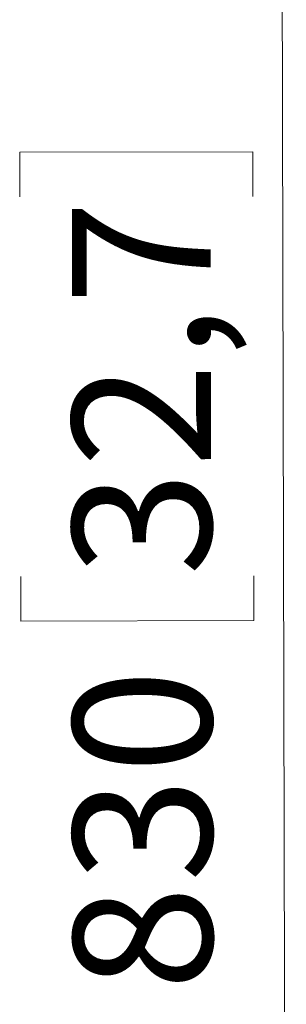
# Model space of a CAD drawing. Units: centimetres. Extents: x 1.5 to 18.4, y 6 to 14.2.
# Drawn here: x 15.5 to 16.1, y 10.3 to 12.7 of the extents above; entities that cross this region are included whole.
import ezdxf

# ---------------------------------------------------------------- set-up
doc = ezdxf.new("R2010")
doc.units = ezdxf.units.CM
doc.header["$MEASUREMENT"] = 0
doc.layers.add('Layer 1', color=7, linetype='Continuous', lineweight=0)

# ---------------------------------------------------------------- blocks, each defined once
blk = doc.blocks.new('Block_0')
at = {"layer": 'Layer 1', "char_height": 0.2, "attachment_point": 7, "rotation": 90.1312}
for s, insert in [('\\C18;\\c0;\\FCentury Gothic|b0|i0|c1;\\H0.330400;\\W1.000301;0', (15.9169, 10.8707)), ('\\C18;\\c0;\\FCentury Gothic|b0|i0|c1;\\H0.330400;\\W1.000301;3', (15.9175, 10.6121)), ('\\C18;\\c0;\\FCentury Gothic|b0|i0|c1;\\H0.330400;\\W1.000301;8', (15.9181, 10.3535))]:
    blk.add_mtext(s, dxfattribs=dict(at, insert=insert))
blk = doc.blocks.new('Block_1')
at = {"layer": 'Layer 1', "char_height": 0.2, "attachment_point": 7, "rotation": 90.1312}
for s, insert in [('\\C18;\\c0;\\FCentury Gothic|b0|i0|c1;\\H0.330400;\\W1.000301;7', (15.9144, 11.9894)), ('\\C18;\\c0;\\FCentury Gothic|b0|i0|c1;\\H0.330400;\\W1.000301;,', (15.9146, 11.8601)), ('\\C18;\\c0;\\FCentury Gothic|b0|i0|c1;\\H0.330400;\\W1.000301;2', (15.9153, 11.6014)), ('\\C18;\\c0;\\FCentury Gothic|b0|i0|c1;\\H0.330400;\\W1.000301;3', (15.9159, 11.3429))]:
    blk.add_mtext(s, dxfattribs=dict(at, insert=insert))

msp = doc.modelspace()

# ---------------------------------------------------------------- linework, layer by layer
at = {"layer": 'Layer 1', "color": 18, "lineweight": 18, "true_color": 0x000000}
for points in [[(16.0945, 8.641), (16.0945, 8.641), (16.0818, 14.1743), (16.0818, 14.1743)], [(15.4592, 12.3534), (15.4592, 12.3534), (16.0148, 12.3546), (16.0148, 12.3546)], [(15.4595, 12.2467), (15.4595, 12.2467), (15.4592, 12.3534), (15.4592, 12.3534)], [(16.0148, 12.3546), (16.0148, 12.3546), (16.0151, 12.248), (16.0151, 12.248)], [(15.4615, 11.3416), (15.4615, 11.3416), (15.4618, 11.2349), (15.4618, 11.2349)], [(16.0174, 11.2362), (16.0174, 11.2362), (16.0172, 11.3429), (16.0172, 11.3429)], [(15.4618, 11.2349), (15.4618, 11.2349), (16.0174, 11.2362), (16.0174, 11.2362)]]:
    msp.add_open_spline(points, degree=3, dxfattribs=at)

# ---------------------------------------------------------------- block references
at = {"layer": 'Layer 1'}
for name in ['Block_1', 'Block_0']:
    msp.add_blockref(name, (0, 0), dxfattribs=at)

doc.saveas('drawing.dxf')
